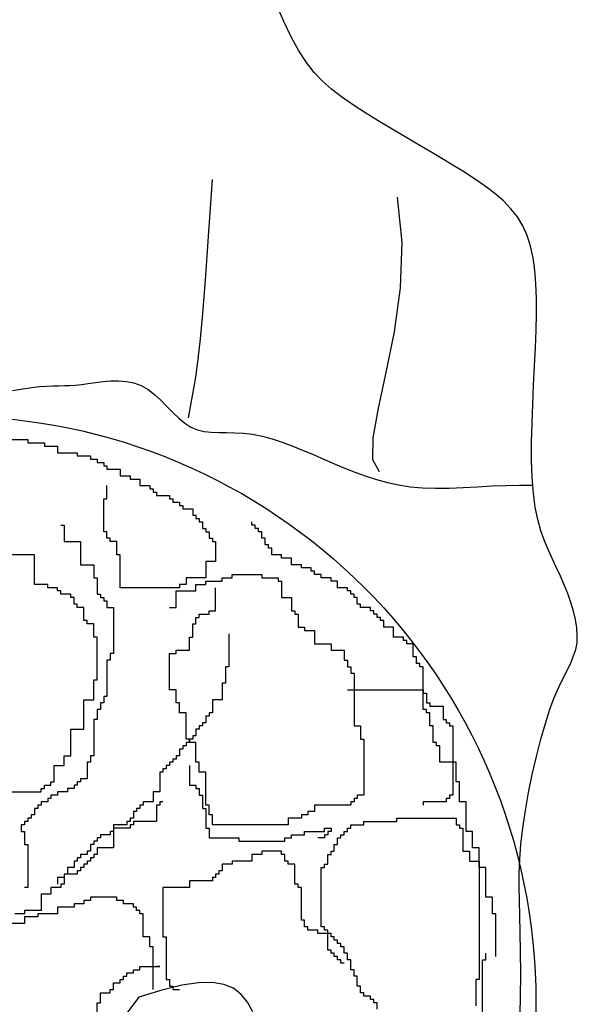
# Model space of a CAD drawing. Extents: x 5971 to 9811, y -2999 to 217.
# Drawn here: x 9752 to 9811, y -899 to -795 of the extents above; entities that cross this region are included whole.
import ezdxf

# ---------------------------------------------------------------- set-up
doc = ezdxf.new("R2010")
doc.units = 0
doc.header["$LTSCALE"] = 1000
doc.header["$MEASUREMENT"] = 0
for name, color, linetype in [('3', 3, 'CONTINUOUS'), ('4', 4, 'CONTINUOUS'), ('7', 7, 'CONTINUOUS')]:
    doc.layers.add(name, color=color, linetype=linetype)

msp = doc.modelspace()

# ---------------------------------------------------------------- linework, layer by layer
at = {"layer": '3'}
for p, q in [((9749.07, -839.42), (9752.9, -839.42)), ((9752.9, -839.42), (9752.9, -839.77)), ((9752.9, -839.77), (9754.64, -839.77)), ((9754.64, -839.77), (9754.64, -840.11)), ((9754.64, -840.11), (9756.03, -840.11)), ((9756.03, -840.11), (9756.03, -840.81)), ((9756.03, -840.81), (9758.12, -840.81)), ((9758.12, -840.81), (9758.12, -841.16)), ((9758.12, -841.16), (9759.52, -841.16)), ((9759.52, -841.16), (9759.52, -841.51)), ((9759.52, -841.51), (9760.21, -841.51)), ((9760.21, -841.51), (9760.21, -841.85)), ((9760.21, -841.85), (9760.91, -841.85)), ((9760.91, -841.85), (9760.91, -842.2)), ((9760.91, -842.2), (9761.26, -842.2)), ((9761.26, -842.2), (9761.26, -842.55)), ((9761.26, -842.55), (9762.65, -842.55)), ((9762.65, -842.55), (9762.65, -843.25)), ((9762.65, -843.25), (9763.7, -843.25)), ((9763.7, -843.25), (9763.7, -843.6)), ((9763.7, -843.6), (9764.74, -843.6)), ((9764.74, -843.6), (9764.74, -844.29)), ((9761.26, -845.68), (9761.26, -844.29)), ((9764.74, -844.29), (9765.79, -844.29)), ((9765.79, -844.29), (9765.79, -844.64)), ((9765.79, -844.64), (9766.14, -844.64)), ((9766.14, -844.64), (9766.14, -844.99)), ((9766.14, -844.99), (9766.48, -844.99)), ((9766.48, -844.99), (9766.48, -845.34)), ((9760.91, -849.17), (9760.91, -845.68)), ((9760.91, -845.68), (9761.26, -845.68)), ((9766.48, -845.34), (9767.88, -845.34)), ((9767.88, -845.34), (9767.88, -845.68)), ((9767.88, -845.68), (9768.23, -845.68)), ((9768.23, -845.68), (9768.23, -846.03)), ((9768.23, -846.03), (9768.92, -846.03)), ((9768.92, -846.03), (9768.92, -846.38)), ((9768.92, -846.38), (9769.27, -846.38)), ((9769.27, -846.38), (9769.27, -846.73)), ((9769.27, -846.73), (9770.32, -846.73)), ((9770.32, -846.73), (9770.32, -847.42)), ((9770.32, -847.42), (9770.66, -847.42)), ((9770.66, -847.42), (9770.66, -847.77)), ((9770.66, -847.77), (9771.01, -847.77)), ((9771.01, -847.77), (9771.01, -848.12)), ((9771.01, -848.12), (9771.36, -848.12)), ((9771.36, -848.12), (9771.36, -848.82)), ((9776.59, -848.47), (9776.59, -848.12)), ((9756.38, -848.47), (9756.73, -848.47)), ((9756.73, -848.47), (9756.73, -850.21)), ((9761.26, -849.17), (9760.91, -849.17)), ((9761.26, -849.86), (9761.26, -849.17)), ((9771.36, -848.82), (9771.71, -848.82)), ((9771.71, -848.82), (9771.71, -849.17)), ((9771.71, -849.17), (9772.06, -849.17)), ((9772.06, -849.17), (9772.06, -849.86)), ((9776.93, -848.47), (9776.59, -848.47)), ((9776.93, -848.82), (9776.93, -848.47)), ((9777.28, -848.82), (9776.93, -848.82)), ((9777.28, -849.17), (9777.28, -848.82)), ((9777.63, -849.17), (9777.28, -849.17)), ((9777.63, -849.86), (9777.63, -849.17)), ((9756.73, -850.21), (9758.47, -850.21)), ((9758.47, -850.21), (9758.47, -852.65)), ((9761.61, -849.86), (9761.26, -849.86)), ((9761.61, -850.21), (9761.61, -849.86)), ((9762.3, -850.21), (9761.61, -850.21)), ((9762.3, -851.6), (9762.3, -850.21)), ((9772.06, -849.86), (9772.41, -849.86)), ((9772.41, -849.86), (9772.41, -850.21)), ((9772.41, -850.21), (9772.75, -850.21)), ((9772.75, -850.21), (9772.75, -852.3)), ((9777.98, -849.86), (9777.63, -849.86)), ((9777.98, -850.56), (9777.98, -849.86)), ((9778.33, -850.56), (9777.98, -850.56)), ((9778.33, -850.91), (9778.33, -850.56)), ((9778.68, -850.91), (9778.33, -850.91)), ((9778.68, -851.6), (9778.68, -850.91)), ((9753.6, -851.6), (9750.81, -851.6)), ((9753.6, -854.73), (9753.6, -851.6)), ((9762.65, -851.6), (9762.3, -851.6)), ((9762.65, -855.08), (9762.65, -851.6)), ((9772.75, -852.3), (9771.71, -852.3)), ((9771.71, -852.3), (9771.71, -854.04)), ((9779.72, -851.6), (9778.68, -851.6)), ((9779.72, -851.95), (9779.72, -851.6)), ((9780.77, -851.95), (9779.72, -851.95)), ((9780.77, -852.65), (9780.77, -851.95)), ((9758.47, -852.65), (9759.87, -852.65)), ((9759.87, -852.65), (9759.87, -854.04)), ((9781.81, -852.65), (9780.77, -852.65)), ((9781.81, -852.99), (9781.81, -852.65)), ((9782.86, -852.99), (9781.81, -852.99)), ((9782.86, -853.34), (9782.86, -852.99)), ((9783.2, -853.34), (9782.86, -853.34)), ((9783.2, -853.69), (9783.2, -853.34)), ((9759.87, -854.04), (9760.21, -854.04)), ((9760.21, -854.04), (9760.21, -855.78)), ((9771.71, -854.04), (9769.62, -854.04)), ((9769.62, -854.04), (9769.62, -854.73)), ((9771.71, -854.73), (9771.71, -854.39)), ((9771.71, -854.39), (9773.45, -854.39)), ((9773.45, -854.39), (9773.45, -854.04)), ((9773.45, -854.04), (9774.5, -854.04)), ((9774.5, -854.04), (9774.5, -853.69)), ((9774.5, -853.69), (9777.63, -853.69)), ((9777.63, -853.69), (9777.63, -854.04)), ((9777.63, -854.04), (9779.37, -854.04)), ((9779.37, -854.04), (9779.37, -854.39)), ((9779.37, -854.39), (9779.72, -854.39)), ((9779.72, -854.39), (9779.72, -856.13)), ((9783.9, -853.69), (9783.2, -853.69)), ((9783.9, -854.04), (9783.9, -853.69)), ((9784.95, -854.04), (9783.9, -854.04)), ((9784.95, -854.39), (9784.95, -854.04)), ((9785.64, -854.39), (9784.95, -854.39)), ((9785.64, -855.08), (9785.64, -854.39)), ((9754.99, -854.73), (9753.6, -854.73)), ((9754.99, -855.08), (9754.99, -854.73)), ((9756.03, -855.08), (9754.99, -855.08)), ((9756.03, -855.43), (9756.03, -855.08)), ((9756.38, -855.43), (9756.03, -855.43)), ((9756.38, -855.78), (9756.38, -855.43)), ((9768.92, -855.08), (9762.65, -855.08)), ((9768.57, -857.17), (9768.57, -855.43)), ((9768.57, -855.43), (9770.66, -855.43)), ((9769.62, -854.73), (9768.92, -854.73)), ((9768.92, -854.73), (9768.92, -855.08)), ((9770.66, -855.43), (9770.66, -854.73)), ((9770.66, -854.73), (9771.71, -854.73)), ((9772.75, -857.52), (9772.75, -855.08)), ((9786.69, -855.08), (9785.64, -855.08)), ((9786.69, -855.43), (9786.69, -855.08)), ((9787.04, -855.43), (9786.69, -855.43)), ((9787.04, -855.78), (9787.04, -855.43)), ((9757.43, -855.78), (9756.38, -855.78)), ((9757.43, -856.13), (9757.43, -855.78)), ((9757.78, -856.13), (9757.43, -856.13)), ((9757.78, -856.82), (9757.78, -856.13)), ((9760.21, -855.78), (9760.56, -855.78)), ((9760.56, -855.78), (9760.56, -856.13)), ((9760.56, -856.13), (9760.91, -856.13)), ((9760.91, -856.13), (9760.91, -856.48)), ((9760.91, -856.48), (9761.26, -856.48)), ((9761.26, -856.48), (9761.26, -857.17)), ((9779.72, -856.13), (9780.77, -856.13)), ((9780.77, -856.13), (9780.77, -857.52)), ((9787.38, -855.78), (9787.04, -855.78)), ((9787.38, -856.13), (9787.38, -855.78)), ((9787.73, -856.13), (9787.38, -856.13)), ((9787.73, -856.82), (9787.73, -856.13)), ((9758.12, -856.82), (9757.78, -856.82)), ((9758.12, -857.17), (9758.12, -856.82)), ((9758.82, -857.17), (9758.12, -857.17)), ((9758.82, -858.56), (9758.82, -857.17)), ((9761.26, -857.17), (9761.96, -857.17)), ((9761.96, -857.17), (9761.96, -862.05)), ((9767.88, -857.17), (9768.57, -857.17)), ((9772.06, -857.87), (9772.06, -857.52)), ((9772.06, -857.52), (9772.75, -857.52)), ((9780.77, -857.52), (9781.11, -857.52)), ((9781.11, -857.52), (9781.11, -857.87)), ((9788.08, -856.82), (9787.73, -856.82)), ((9788.08, -857.17), (9788.08, -856.82)), ((9789.13, -857.17), (9788.08, -857.17)), ((9789.13, -857.52), (9789.13, -857.17)), ((9789.47, -857.52), (9789.13, -857.52)), ((9789.47, -857.87), (9789.47, -857.52)), ((9759.17, -858.56), (9758.82, -858.56)), ((9759.17, -858.91), (9759.17, -858.56)), ((9770.66, -858.91), (9770.66, -858.22)), ((9770.66, -858.22), (9771.01, -858.22)), ((9771.01, -858.22), (9771.01, -857.87)), ((9771.01, -857.87), (9772.06, -857.87)), ((9781.11, -857.87), (9781.46, -857.87)), ((9781.46, -857.87), (9781.46, -859.26)), ((9789.82, -857.87), (9789.47, -857.87)), ((9789.82, -858.22), (9789.82, -857.87)), ((9790.17, -858.22), (9789.82, -858.22)), ((9790.17, -858.56), (9790.17, -858.22)), ((9790.52, -858.56), (9790.17, -858.56)), ((9790.52, -859.26), (9790.52, -858.56)), ((9759.87, -858.91), (9759.17, -858.91)), ((9759.87, -860.3), (9759.87, -858.91)), ((9770.32, -860.3), (9770.32, -858.91)), ((9770.32, -858.91), (9770.66, -858.91)), ((9781.46, -859.26), (9782.16, -859.26)), ((9782.16, -859.26), (9782.16, -859.61)), ((9782.16, -859.61), (9783.2, -859.61)), ((9783.2, -859.61), (9783.2, -861)), ((9791.56, -859.26), (9790.52, -859.26)), ((9791.56, -860.3), (9791.56, -859.26)), ((9760.21, -860.3), (9759.87, -860.3)), ((9760.21, -864.83), (9760.21, -860.3)), ((9769.97, -861.7), (9769.97, -860.3)), ((9769.97, -860.3), (9770.32, -860.3)), ((9774.15, -859.96), (9774.15, -863.44)), ((9792.61, -860.3), (9791.56, -860.3)), ((9792.61, -860.65), (9792.61, -860.3)), ((9792.96, -860.65), (9792.61, -860.65)), ((9792.96, -861), (9792.96, -860.65)), ((9768.57, -862.05), (9768.57, -861.7)), ((9768.57, -861.7), (9769.97, -861.7)), ((9783.2, -861), (9784.95, -861)), ((9784.95, -861), (9784.95, -861.7)), ((9784.95, -861.7), (9786.34, -861.7)), ((9786.34, -861.7), (9786.34, -862.74)), ((9793.65, -861), (9792.96, -861)), ((9793.65, -862.39), (9793.65, -861)), ((9761.61, -862.74), (9761.26, -862.74)), ((9761.26, -862.74), (9761.26, -866.57)), ((9761.96, -862.05), (9761.61, -862.05)), ((9761.61, -862.05), (9761.61, -862.74)), ((9767.88, -865.87), (9767.88, -862.05)), ((9767.88, -862.05), (9768.57, -862.05)), ((9786.34, -862.74), (9786.69, -862.74)), ((9786.69, -862.74), (9786.69, -863.44)), ((9794, -862.39), (9793.65, -862.39)), ((9794, -863.09), (9794, -862.39)), ((9774.15, -863.44), (9773.8, -863.44)), ((9773.8, -863.44), (9773.8, -865.18)), ((9786.69, -863.44), (9787.04, -863.44)), ((9787.04, -863.44), (9787.04, -864.13)), ((9794.35, -863.09), (9794, -863.09)), ((9794.35, -863.44), (9794.35, -863.09)), ((9794.7, -863.44), (9794.35, -863.44)), ((9794.7, -867.96), (9794.7, -863.44)), ((9759.87, -866.92), (9759.87, -864.83)), ((9759.87, -864.83), (9760.21, -864.83)), ((9787.04, -864.13), (9787.38, -864.13)), ((9787.38, -864.13), (9787.38, -869.7)), ((9768.57, -865.87), (9767.88, -865.87)), ((9768.57, -867.27), (9768.57, -865.87)), ((9773.8, -865.18), (9773.45, -865.18)), ((9773.45, -865.18), (9773.45, -866.92)), ((9786.69, -865.87), (9794.7, -865.87)), ((9794.7, -865.87), (9794.7, -866.22)), ((9758.82, -870.05), (9758.82, -866.92)), ((9758.82, -866.92), (9759.87, -866.92)), ((9761.26, -866.57), (9760.91, -866.57)), ((9760.91, -866.57), (9760.91, -867.27)), ((9773.45, -866.92), (9772.41, -866.92)), ((9772.41, -866.92), (9772.41, -868.31)), ((9794.7, -866.22), (9795.05, -866.22)), ((9795.05, -866.22), (9795.05, -867.27)), ((9760.56, -867.96), (9760.21, -867.96)), ((9760.21, -867.96), (9760.21, -869.01)), ((9760.91, -867.27), (9760.56, -867.27)), ((9760.56, -867.27), (9760.56, -867.96)), ((9768.92, -867.27), (9768.57, -867.27)), ((9768.92, -868.31), (9768.92, -867.27)), ((9795.05, -867.96), (9794.7, -867.96)), ((9795.05, -867.27), (9795.4, -867.27)), ((9795.05, -868.31), (9795.05, -867.96)), ((9795.4, -867.27), (9795.4, -867.62)), ((9795.4, -867.62), (9796.79, -867.62)), ((9796.79, -867.62), (9796.79, -869.01)), ((9760.21, -869.01), (9759.87, -869.01)), ((9759.87, -869.01), (9759.87, -872.84)), ((9769.62, -868.31), (9768.92, -868.31)), ((9769.62, -871.1), (9769.62, -868.31)), ((9772.06, -868.66), (9771.71, -868.66)), ((9771.71, -868.66), (9771.71, -869.36)), ((9772.41, -868.31), (9772.06, -868.31)), ((9772.06, -868.31), (9772.06, -868.66)), ((9795.4, -868.31), (9795.05, -868.31)), ((9795.4, -869.7), (9795.4, -868.31)), ((9796.79, -869.01), (9797.14, -869.01)), ((9797.14, -869.01), (9797.14, -869.36)), ((9757.43, -872.84), (9757.43, -870.05)), ((9757.43, -870.05), (9758.82, -870.05)), ((9771.01, -870.05), (9770.66, -870.05)), ((9770.66, -870.05), (9770.66, -870.75)), ((9771.36, -869.7), (9771.01, -869.7)), ((9771.01, -869.7), (9771.01, -870.05)), ((9771.71, -869.36), (9771.36, -869.36)), ((9771.36, -869.36), (9771.36, -869.7)), ((9787.38, -869.7), (9788.08, -869.7)), ((9788.08, -869.7), (9788.08, -871.1)), ((9795.74, -869.7), (9795.4, -869.7)), ((9795.74, -871.44), (9795.74, -869.7)), ((9797.14, -869.36), (9797.49, -869.36)), ((9797.49, -869.36), (9797.49, -869.7)), ((9797.49, -869.7), (9797.83, -869.7)), ((9797.83, -869.7), (9797.83, -877.01)), ((9769.97, -871.1), (9769.62, -871.1)), ((9770.32, -871.1), (9769.97, -871.1)), ((9769.97, -871.1), (9769.97, -871.44)), ((9769.97, -871.44), (9769.97, -871.1)), ((9770.66, -870.75), (9770.32, -870.75)), ((9770.32, -870.75), (9770.32, -871.1)), ((9788.08, -871.1), (9788.43, -871.1)), ((9788.43, -871.1), (9788.43, -877.01)), ((9769.27, -872.14), (9768.92, -872.14)), ((9768.92, -872.14), (9768.92, -872.84)), ((9769.62, -871.79), (9769.27, -871.79)), ((9769.27, -871.79), (9769.27, -872.14)), ((9769.97, -871.44), (9769.62, -871.44)), ((9769.62, -871.44), (9769.62, -871.79)), ((9770.66, -871.44), (9769.97, -871.44)), ((9770.66, -873.53), (9770.66, -871.44)), ((9796.09, -871.44), (9795.74, -871.44)), ((9796.09, -871.79), (9796.09, -871.44)), ((9796.44, -871.79), (9796.09, -871.79)), ((9796.44, -873.53), (9796.44, -871.79)), ((9756.73, -873.88), (9756.73, -872.84)), ((9756.73, -872.84), (9757.43, -872.84)), ((9759.87, -872.84), (9759.52, -872.84)), ((9759.52, -872.84), (9759.52, -873.53)), ((9768.57, -873.19), (9768.23, -873.19)), ((9768.23, -873.19), (9768.23, -873.53)), ((9768.92, -872.84), (9768.57, -872.84)), ((9768.57, -872.84), (9768.57, -873.19)), ((9755.69, -875.62), (9755.69, -873.88)), ((9755.69, -873.88), (9756.73, -873.88)), ((9759.52, -873.53), (9759.17, -873.53)), ((9759.17, -873.53), (9759.17, -875.27)), ((9767.53, -874.23), (9767.18, -874.23)), ((9767.18, -874.23), (9767.18, -874.58)), ((9767.88, -873.88), (9767.53, -873.88)), ((9767.53, -873.88), (9767.53, -874.23)), ((9768.23, -873.53), (9767.88, -873.53)), ((9767.88, -873.53), (9767.88, -873.88)), ((9769.97, -873.88), (9769.97, -875.97)), ((9771.01, -873.53), (9770.66, -873.53)), ((9771.01, -874.58), (9771.01, -873.53)), ((9798.18, -873.53), (9796.44, -873.53)), ((9798.18, -875.62), (9798.18, -873.53)), ((9759.17, -875.27), (9758.47, -875.27)), ((9758.47, -875.27), (9758.47, -875.62)), ((9767.18, -874.58), (9766.83, -874.58)), ((9766.83, -874.58), (9766.83, -876.67)), ((9771.71, -874.58), (9771.01, -874.58)), ((9771.71, -878.06), (9771.71, -874.58)), ((9754.29, -876.67), (9754.29, -876.32)), ((9754.29, -876.32), (9754.64, -876.32)), ((9754.64, -876.32), (9754.64, -875.97)), ((9754.64, -875.97), (9755.34, -875.97)), ((9755.34, -875.97), (9755.34, -875.62)), ((9755.34, -875.62), (9755.69, -875.62)), ((9757.78, -876.32), (9757.08, -876.32)), ((9757.08, -876.32), (9757.08, -876.67)), ((9758.12, -875.97), (9757.78, -875.97)), ((9757.78, -875.97), (9757.78, -876.32)), ((9758.47, -875.62), (9758.12, -875.62)), ((9758.12, -875.62), (9758.12, -875.97)), ((9769.97, -875.97), (9770.66, -875.97)), ((9770.66, -875.97), (9770.66, -876.32)), ((9770.66, -876.32), (9771.01, -876.32)), ((9771.01, -876.32), (9771.01, -877.01)), ((9798.53, -875.62), (9798.18, -875.62)), ((9798.53, -877.71), (9798.53, -875.62)), ((9751.16, -876.67), (9754.29, -876.67)), ((9756.03, -877.01), (9755.34, -877.01)), ((9755.34, -877.01), (9755.34, -877.36)), ((9757.08, -876.67), (9756.03, -876.67)), ((9756.03, -876.67), (9756.03, -877.01)), ((9766.83, -876.67), (9766.14, -876.67)), ((9766.14, -876.67), (9766.14, -877.71)), ((9771.01, -877.01), (9771.36, -877.01)), ((9771.36, -877.01), (9771.36, -878.41)), ((9788.43, -877.01), (9787.73, -877.01)), ((9787.73, -877.01), (9787.73, -877.36)), ((9797.83, -877.01), (9797.49, -877.01)), ((9797.49, -877.01), (9797.49, -877.36)), ((9754.29, -878.06), (9753.94, -878.06)), ((9753.94, -878.06), (9753.94, -878.41)), ((9754.99, -877.71), (9754.29, -877.71)), ((9754.29, -877.71), (9754.29, -878.06)), ((9755.34, -877.36), (9754.99, -877.36)), ((9754.99, -877.36), (9754.99, -877.71)), ((9765.09, -878.06), (9764.74, -878.06)), ((9764.74, -878.06), (9764.74, -878.41)), ((9766.14, -877.71), (9765.09, -877.71)), ((9765.09, -877.71), (9765.09, -878.06)), ((9766.83, -878.06), (9766.48, -878.06)), ((9766.48, -878.06), (9766.48, -879.8)), ((9767.18, -877.71), (9766.83, -877.71)), ((9766.83, -877.71), (9766.83, -878.06)), ((9772.06, -878.06), (9771.71, -878.06)), ((9772.06, -879.1), (9772.06, -878.06)), ((9787.04, -878.06), (9783.2, -878.06)), ((9783.2, -878.06), (9783.2, -878.75)), ((9787.38, -877.71), (9787.04, -877.71)), ((9787.04, -877.71), (9787.04, -878.06)), ((9787.73, -877.36), (9787.38, -877.36)), ((9787.38, -877.36), (9787.38, -877.71)), ((9797.14, -877.71), (9794.7, -877.71)), ((9794.7, -877.71), (9794.7, -878.06)), ((9797.49, -877.36), (9797.14, -877.36)), ((9797.14, -877.36), (9797.14, -877.71)), ((9799.23, -877.71), (9798.53, -877.71)), ((9799.23, -880.84), (9799.23, -877.71)), ((9753.6, -879.1), (9753.25, -879.1)), ((9753.25, -879.1), (9753.25, -879.45)), ((9753.94, -878.41), (9753.6, -878.41)), ((9753.6, -878.41), (9753.6, -879.1)), ((9764.39, -878.75), (9764.05, -878.75)), ((9764.05, -878.75), (9764.05, -879.45)), ((9764.74, -878.41), (9764.39, -878.41)), ((9764.39, -878.41), (9764.39, -878.75)), ((9771.36, -878.41), (9771.71, -878.41)), ((9771.71, -878.41), (9771.71, -880.5)), ((9772.41, -879.1), (9772.06, -879.1)), ((9772.41, -880.15), (9772.41, -879.1)), ((9782.51, -879.1), (9781.81, -879.1)), ((9781.81, -879.1), (9781.81, -879.45)), ((9783.2, -878.75), (9782.51, -878.75)), ((9782.51, -878.75), (9782.51, -879.1)), ((9752.55, -880.15), (9752.2, -880.15)), ((9752.2, -880.15), (9752.2, -880.84)), ((9752.9, -879.8), (9752.55, -879.8)), ((9752.55, -879.8), (9752.55, -880.15)), ((9753.25, -879.45), (9752.9, -879.45)), ((9752.9, -879.45), (9752.9, -879.8)), ((9763.35, -880.15), (9761.96, -880.15)), ((9761.96, -880.15), (9761.96, -882.58)), ((9763.7, -879.8), (9763.35, -879.8)), ((9763.35, -879.8), (9763.35, -880.15)), ((9764.05, -879.45), (9763.7, -879.45)), ((9763.7, -879.45), (9763.7, -879.8)), ((9764.05, -880.15), (9763.7, -880.15)), ((9763.7, -880.15), (9763.7, -880.5)), ((9766.48, -879.8), (9764.05, -879.8)), ((9764.05, -879.8), (9764.05, -880.15)), ((9780.42, -880.15), (9772.41, -880.15)), ((9781.81, -879.45), (9780.42, -879.45)), ((9780.42, -879.45), (9780.42, -880.15)), ((9787.04, -880.5), (9787.04, -880.15)), ((9787.04, -880.15), (9788.43, -880.15)), ((9788.43, -880.15), (9788.43, -879.8)), ((9788.43, -879.8), (9791.91, -879.8)), ((9791.91, -879.8), (9791.91, -879.45)), ((9791.91, -879.45), (9798.18, -879.45)), ((9798.18, -879.45), (9798.18, -880.15)), ((9798.18, -880.15), (9798.53, -880.15)), ((9798.53, -880.15), (9798.53, -880.5)), ((9752.2, -880.84), (9752.55, -880.84)), ((9752.55, -880.84), (9752.55, -882.24)), ((9761.61, -881.19), (9760.56, -881.19)), ((9760.56, -881.19), (9760.56, -881.54)), ((9761.96, -880.84), (9761.61, -880.84)), ((9761.61, -880.84), (9761.61, -881.19)), ((9763.7, -880.5), (9761.96, -880.5)), ((9761.96, -880.5), (9761.96, -880.84)), ((9771.71, -880.5), (9772.06, -880.5)), ((9772.06, -880.5), (9772.06, -881.54)), ((9780.77, -881.54), (9780.77, -881.19)), ((9780.77, -881.19), (9782.16, -881.19)), ((9782.16, -881.19), (9782.16, -880.84)), ((9782.16, -880.84), (9784.25, -880.84)), ((9784.25, -880.84), (9784.25, -880.5)), ((9784.25, -880.5), (9784.95, -880.5)), ((9784.6, -881.19), (9784.25, -881.19)), ((9784.25, -881.19), (9784.25, -881.54)), ((9784.95, -880.84), (9784.6, -880.84)), ((9784.6, -880.84), (9784.6, -881.19)), ((9784.95, -880.5), (9784.95, -880.84)), ((9785.99, -881.54), (9785.99, -881.19)), ((9785.99, -881.19), (9786.34, -881.19)), ((9786.34, -881.19), (9786.34, -880.84)), ((9786.34, -880.84), (9786.69, -880.84)), ((9786.69, -880.84), (9786.69, -880.5)), ((9786.69, -880.5), (9787.04, -880.5)), ((9798.53, -880.5), (9798.88, -880.5)), ((9798.88, -880.5), (9798.88, -882.93)), ((9799.92, -880.84), (9799.23, -880.84)), ((9799.92, -882.58), (9799.92, -880.84)), ((9752.55, -882.24), (9752.9, -882.24)), ((9752.9, -882.24), (9752.9, -886.76)), ((9759.87, -882.24), (9759.52, -882.24)), ((9759.52, -882.24), (9759.52, -882.93)), ((9760.21, -881.89), (9759.87, -881.89)), ((9759.87, -881.89), (9759.87, -882.24)), ((9760.56, -881.54), (9760.21, -881.54)), ((9760.21, -881.54), (9760.21, -881.89)), ((9772.06, -881.54), (9775.19, -881.54)), ((9775.19, -881.54), (9775.19, -881.89)), ((9775.19, -881.89), (9780.07, -881.89)), ((9780.07, -881.89), (9780.07, -881.54)), ((9780.07, -881.54), (9780.77, -881.54)), ((9784.25, -881.54), (9783.55, -881.54)), ((9785.29, -882.93), (9785.29, -882.24)), ((9785.29, -882.24), (9785.64, -882.24)), ((9785.64, -882.24), (9785.64, -881.54)), ((9785.64, -881.54), (9785.99, -881.54)), ((9759.17, -883.28), (9758.47, -883.28)), ((9758.47, -883.28), (9758.47, -883.63)), ((9759.52, -882.93), (9759.17, -882.93)), ((9759.17, -882.93), (9759.17, -883.28)), ((9760.21, -883.28), (9759.87, -883.28)), ((9759.87, -883.28), (9759.87, -883.63)), ((9761.96, -882.58), (9760.21, -882.58)), ((9760.21, -882.58), (9760.21, -883.28)), ((9777.63, -883.28), (9776.59, -883.28)), ((9776.59, -883.28), (9776.59, -883.98)), ((9779.72, -882.93), (9777.63, -882.93)), ((9777.63, -882.93), (9777.63, -883.28)), ((9779.72, -883.28), (9779.72, -882.93)), ((9780.07, -883.28), (9779.72, -883.28)), ((9780.07, -883.98), (9780.07, -883.28)), ((9784.6, -884.32), (9784.6, -883.28)), ((9784.6, -883.28), (9784.95, -883.28)), ((9784.95, -883.28), (9784.95, -882.93)), ((9784.95, -882.93), (9785.29, -882.93)), ((9798.88, -882.93), (9799.58, -882.93)), ((9799.58, -882.93), (9799.58, -883.98)), ((9800.62, -882.58), (9799.92, -882.58)), ((9800.62, -884.67), (9800.62, -882.58)), ((9758.12, -883.98), (9757.78, -883.98)), ((9757.78, -883.98), (9757.78, -884.67)), ((9758.47, -883.63), (9758.12, -883.63)), ((9758.12, -883.63), (9758.12, -883.98)), ((9759.17, -884.32), (9758.82, -884.32)), ((9758.82, -884.32), (9758.82, -884.67)), ((9759.52, -883.98), (9759.17, -883.98)), ((9759.17, -883.98), (9759.17, -884.32)), ((9759.87, -883.63), (9759.52, -883.63)), ((9759.52, -883.63), (9759.52, -883.98)), ((9774.5, -884.32), (9773.45, -884.32)), ((9773.45, -884.32), (9773.45, -885.02)), ((9776.59, -883.98), (9774.5, -883.98)), ((9774.5, -883.98), (9774.5, -884.32)), ((9780.42, -883.98), (9780.07, -883.98)), ((9780.42, -884.32), (9780.42, -883.98)), ((9781.11, -884.32), (9780.42, -884.32)), ((9781.11, -886.41), (9781.11, -884.32)), ((9784.25, -884.67), (9784.25, -884.32)), ((9784.25, -884.32), (9784.6, -884.32)), ((9799.58, -883.98), (9800.62, -883.98)), ((9800.62, -883.98), (9800.62, -896.51)), ((9758.12, -885.37), (9756.73, -885.37)), ((9756.73, -885.37), (9756.73, -886.41)), ((9757.08, -885.37), (9756.73, -885.37)), ((9756.73, -885.37), (9756.73, -885.72)), ((9757.78, -884.67), (9757.08, -884.67)), ((9757.08, -884.67), (9757.08, -885.37)), ((9758.47, -885.02), (9758.12, -885.02)), ((9758.12, -885.02), (9758.12, -885.37)), ((9758.82, -884.67), (9758.47, -884.67)), ((9758.47, -884.67), (9758.47, -885.02)), ((9773.1, -885.37), (9772.75, -885.37)), ((9772.75, -885.37), (9772.75, -885.72)), ((9773.45, -885.02), (9773.1, -885.02)), ((9773.1, -885.02), (9773.1, -885.37)), ((9783.9, -890.94), (9783.9, -884.67)), ((9783.9, -884.67), (9784.25, -884.67)), ((9801.32, -884.67), (9800.62, -884.67)), ((9801.32, -887.81), (9801.32, -884.67)), ((9756.73, -885.72), (9756.03, -885.72)), ((9756.03, -885.72), (9756.03, -886.41)), ((9756.73, -886.41), (9756.38, -886.41)), ((9756.38, -886.41), (9756.38, -886.76)), ((9772.41, -886.07), (9769.97, -886.07)), ((9769.97, -886.07), (9769.97, -886.76)), ((9772.75, -885.72), (9772.41, -885.72)), ((9772.41, -885.72), (9772.41, -886.07)), ((9781.46, -886.41), (9781.11, -886.41)), ((9781.46, -886.76), (9781.46, -886.41)), ((9752.9, -886.76), (9752.55, -886.76)), ((9755.34, -887.46), (9754.29, -887.46)), ((9754.29, -887.46), (9754.29, -889.2)), ((9756.38, -886.76), (9755.34, -886.76)), ((9755.34, -886.76), (9755.34, -887.46)), ((9769.97, -886.76), (9767.18, -886.76)), ((9767.18, -886.76), (9767.18, -891.98)), ((9781.81, -886.76), (9781.46, -886.76)), ((9781.81, -890.24), (9781.81, -886.76)), ((9758.82, -888.5), (9757.78, -888.5)), ((9757.78, -888.5), (9757.78, -888.85)), ((9759.52, -888.15), (9758.82, -888.15)), ((9758.82, -888.15), (9758.82, -888.5)), ((9762.3, -887.81), (9759.52, -887.81)), ((9759.52, -887.81), (9759.52, -888.15)), ((9762.3, -888.15), (9762.3, -887.81)), ((9763, -888.15), (9762.3, -888.15)), ((9763, -888.5), (9763, -888.15)), ((9764.05, -888.5), (9763, -888.5)), ((9764.05, -888.85), (9764.05, -888.5)), ((9802.01, -887.81), (9801.32, -887.81)), ((9802.01, -889.55), (9802.01, -887.81)), ((9752.55, -889.55), (9751.51, -889.55)), ((9754.29, -889.2), (9752.55, -889.2)), ((9752.55, -889.2), (9752.55, -889.55)), ((9756.03, -889.55), (9753.94, -889.55)), ((9753.94, -889.55), (9753.94, -889.89)), ((9757.78, -888.85), (9756.03, -888.85)), ((9756.03, -888.85), (9756.03, -889.55)), ((9764.39, -888.85), (9764.05, -888.85)), ((9764.39, -889.2), (9764.39, -888.85)), ((9764.74, -889.2), (9764.39, -889.2)), ((9764.74, -889.55), (9764.74, -889.2)), ((9765.09, -889.55), (9764.74, -889.55)), ((9765.09, -891.98), (9765.09, -889.55)), ((9802.36, -889.55), (9802.01, -889.55)), ((9802.36, -894.07), (9802.36, -889.55)), ((9752.55, -890.59), (9748.37, -890.59)), ((9753.94, -889.89), (9752.55, -889.89)), ((9752.55, -889.89), (9752.55, -890.59)), ((9782.16, -890.24), (9781.81, -890.24)), ((9782.16, -890.94), (9782.16, -890.24)), ((9782.51, -890.94), (9782.16, -890.94)), ((9782.51, -891.29), (9782.51, -890.94)), ((9783.55, -891.29), (9782.51, -891.29)), ((9783.55, -891.64), (9783.55, -891.29)), ((9784.6, -891.64), (9783.55, -891.64)), ((9784.25, -890.94), (9783.9, -890.94)), ((9784.25, -891.29), (9784.25, -890.94)), ((9784.6, -891.29), (9784.25, -891.29)), ((9784.6, -891.64), (9784.6, -891.29)), ((9784.95, -891.64), (9784.6, -891.64)), ((9784.6, -893.38), (9784.6, -891.64)), ((9784.95, -891.98), (9784.95, -891.64)), ((9765.79, -891.98), (9765.09, -891.98)), ((9765.79, -893.03), (9765.79, -891.98)), ((9767.18, -891.98), (9767.53, -891.98)), ((9767.53, -891.98), (9767.53, -896.51)), ((9785.29, -891.98), (9784.95, -891.98)), ((9785.29, -892.33), (9785.29, -891.98)), ((9785.64, -892.33), (9785.29, -892.33)), ((9785.64, -892.68), (9785.64, -892.33)), ((9785.99, -892.68), (9785.64, -892.68)), ((9785.99, -893.03), (9785.99, -892.68)), ((9766.14, -893.03), (9765.79, -893.03)), ((9766.14, -897.55), (9766.14, -893.03)), ((9784.95, -893.38), (9784.6, -893.38)), ((9784.95, -893.72), (9784.95, -893.38)), ((9785.29, -893.72), (9784.95, -893.72)), ((9785.29, -894.07), (9785.29, -893.72)), ((9786.34, -893.03), (9785.99, -893.03)), ((9786.34, -893.72), (9786.34, -893.03)), ((9786.69, -893.72), (9786.34, -893.72)), ((9786.69, -894.42), (9786.69, -893.72)), ((9801.32, -894.42), (9801.32, -893.72)), ((9785.64, -894.07), (9785.29, -894.07)), ((9785.64, -894.42), (9785.64, -894.07)), ((9785.99, -894.42), (9785.64, -894.42)), ((9785.99, -894.77), (9785.99, -894.42)), ((9786.34, -894.77), (9785.99, -894.77)), ((9787.04, -894.42), (9786.69, -894.42)), ((9787.04, -895.46), (9787.04, -894.42)), ((9800.97, -904.86), (9800.97, -894.42)), ((9800.97, -894.42), (9801.32, -894.42)), ((9763.35, -896.16), (9763.35, -895.81)), ((9763.35, -895.81), (9764.05, -895.81)), ((9764.05, -895.81), (9764.05, -895.46)), ((9764.05, -895.46), (9764.74, -895.46)), ((9764.74, -895.46), (9764.74, -895.12)), ((9764.74, -895.12), (9766.83, -895.12)), ((9766.83, -895.12), (9766.48, -895.12)), ((9787.38, -895.46), (9787.04, -895.46)), ((9787.38, -896.16), (9787.38, -895.46)), ((9761.96, -897.55), (9761.96, -896.86)), ((9761.96, -896.86), (9762.65, -896.86)), ((9762.65, -896.86), (9762.65, -896.51)), ((9762.65, -896.51), (9763, -896.51)), ((9763, -896.51), (9763, -896.16)), ((9763, -896.16), (9763.35, -896.16)), ((9767.53, -896.51), (9767.88, -896.51)), ((9767.88, -896.51), (9767.88, -897.2)), ((9787.73, -896.16), (9787.38, -896.16)), ((9787.73, -897.2), (9787.73, -896.16)), ((9800.62, -896.51), (9800.27, -896.51)), ((9800.27, -896.51), (9800.27, -899.29)), ((9760.56, -898.95), (9760.56, -897.9)), ((9760.56, -897.9), (9761.61, -897.9)), ((9761.61, -897.9), (9761.61, -897.55)), ((9761.61, -897.55), (9761.96, -897.55)), ((9767.88, -897.2), (9768.23, -897.2)), ((9768.23, -897.2), (9768.23, -897.55)), ((9768.23, -897.55), (9768.92, -897.55)), ((9788.08, -897.2), (9787.73, -897.2)), ((9788.08, -897.9), (9788.08, -897.2)), ((9788.43, -897.9), (9788.08, -897.9)), ((9788.43, -898.25), (9788.43, -897.9)), ((9760.21, -900.34), (9760.21, -898.95)), ((9760.21, -898.95), (9760.56, -898.95)), ((9789.13, -898.25), (9788.43, -898.25)), ((9789.13, -898.6), (9789.13, -898.25)), ((9789.47, -898.6), (9789.13, -898.6)), ((9789.47, -898.95), (9789.47, -898.6)), ((9789.82, -898.95), (9789.47, -898.95)), ((9789.82, -899.64), (9789.82, -898.95))]:
    msp.add_line(p, q, dxfattribs=at)
for points in [[(9772.39, -811.92), (9771.97, -817.96), (9771.64, -822.59), (9771.37, -826.1), (9771.12, -828.77), (9770.88, -830.92), (9770.61, -832.83), (9770.28, -834.8), (9769.86, -837.12)], [(9791.94, -813.81), (9792.45, -818.6), (9792.26, -823.39), (9791.62, -828.02), (9790.76, -832.32), (9789.92, -836.12), (9789.37, -839.24), (9789.33, -841.52), (9790.05, -842.79)], [(9751.26, -834.23), (9752.35, -834.06), (9753.32, -833.92), (9754.17, -833.83), (9754.91, -833.77), (9755.57, -833.74), (9756.18, -833.73), (9756.77, -833.72), (9757.34, -833.7), (9757.94, -833.67), (9758.58, -833.61), (9759.28, -833.51), (9760.03, -833.4), (9760.83, -833.3), (9761.65, -833.23), (9762.48, -833.21), (9763.31, -833.27), (9764.11, -833.43), (9764.88, -833.71), (9765.61, -834.13), (9766.3, -834.67), (9766.95, -835.27), (9767.59, -835.92), (9768.22, -836.56), (9768.85, -837.17), (9769.48, -837.7), (9770.14, -838.12), (9770.83, -838.41), (9771.54, -838.58), (9772.29, -838.66), (9773.08, -838.69), (9773.91, -838.69), (9774.78, -838.7), (9775.7, -838.74), (9776.66, -838.86), (9777.67, -839.06), (9778.72, -839.35), (9779.8, -839.71), (9780.9, -840.12), (9782.02, -840.57), (9783.15, -841.04), (9784.27, -841.53), (9785.38, -842.01), (9786.48, -842.47), (9787.57, -842.9), (9788.66, -843.3), (9789.77, -843.66), (9790.91, -843.97), (9792.09, -844.22), (9793.33, -844.41), (9794.63, -844.53), (9796.01, -844.57), (9797.45, -844.55), (9798.93, -844.5), (9800.43, -844.42), (9801.93, -844.33), (9803.42, -844.27), (9804.87, -844.24), (9806.28, -844.26)]]:
    msp.add_lwpolyline(points, dxfattribs=at)
msp.add_circle((9744.67, -898.87), 61.94, dxfattribs=at)
msp.add_arc((9747.6, -821.73), 48.25, 54.7291, 174.0408, dxfattribs=at)
at = {"layer": '4'}
msp.add_lwpolyline([(9804.92, -901.41), (9805, -898.46), (9805.02, -895.82), (9805, -893.52), (9804.96, -891.53), (9804.91, -889.77), (9804.86, -888.18), (9804.83, -886.7), (9804.84, -885.25), (9804.9, -883.78), (9805.02, -882.2), (9805.23, -880.48), (9805.5, -878.64), (9805.84, -876.74), (9806.23, -874.82), (9806.66, -872.92), (9807.12, -871.11), (9807.61, -869.43), (9808.1, -867.93), (9808.59, -866.63), (9809.07, -865.53), (9809.53, -864.58), (9809.94, -863.75), (9810.3, -863.01), (9810.6, -862.3), (9810.83, -861.61), (9810.96, -860.9), (9810.99, -860.13), (9810.93, -859.31), (9810.79, -858.44), (9810.57, -857.55), (9810.3, -856.63), (9809.97, -855.71), (9809.6, -854.78), (9809.2, -853.87), (9808.78, -852.97), (9808.35, -852.07), (9807.93, -851.13), (9807.52, -850.14), (9807.15, -849.06), (9806.82, -847.88), (9806.54, -846.56), (9806.34, -845.09), (9806.21, -843.43), (9806.16, -841.63), (9806.16, -839.72), (9806.2, -837.73), (9806.28, -835.7), (9806.37, -833.66), (9806.47, -831.65), (9806.56, -829.71), (9806.63, -827.87), (9806.67, -826.13), (9806.67, -824.49), (9806.62, -822.96), (9806.5, -821.53), (9806.31, -820.2), (9806.04, -818.98), (9805.68, -817.85), (9805.22, -816.83), (9804.65, -815.89), (9803.97, -815.02), (9803.18, -814.2), (9802.28, -813.41), (9801.26, -812.63), (9800.12, -811.85), (9798.87, -811.05), (9797.49, -810.2), (9796.03, -809.33), (9794.5, -808.44), (9792.96, -807.53), (9791.42, -806.63), (9789.93, -805.73), (9788.52, -804.86), (9787.21, -804.02), (9786.05, -803.21), (9785, -802.4), (9784.05, -801.55), (9783.18, -800.61), (9782.35, -799.56), (9781.56, -798.34), (9780.77, -796.91), (9779.96, -795.23), (9779.12, -793.29)], dxfattribs=at)
at = {"layer": '7'}
for points in [[(9776.68, -899.93), (9776.11, -898.9), (9775.44, -898.07), (9774.62, -897.43), (9773.62, -897.02), (9772.41, -896.82), (9770.94, -896.85), (9769.17, -897.11), (9767.07, -897.62), (9764.61, -898.38)], [(9764.61, -898.38), (9762.8, -900.81)]]:
    msp.add_lwpolyline(points, dxfattribs=at)

doc.saveas('drawing.dxf')
